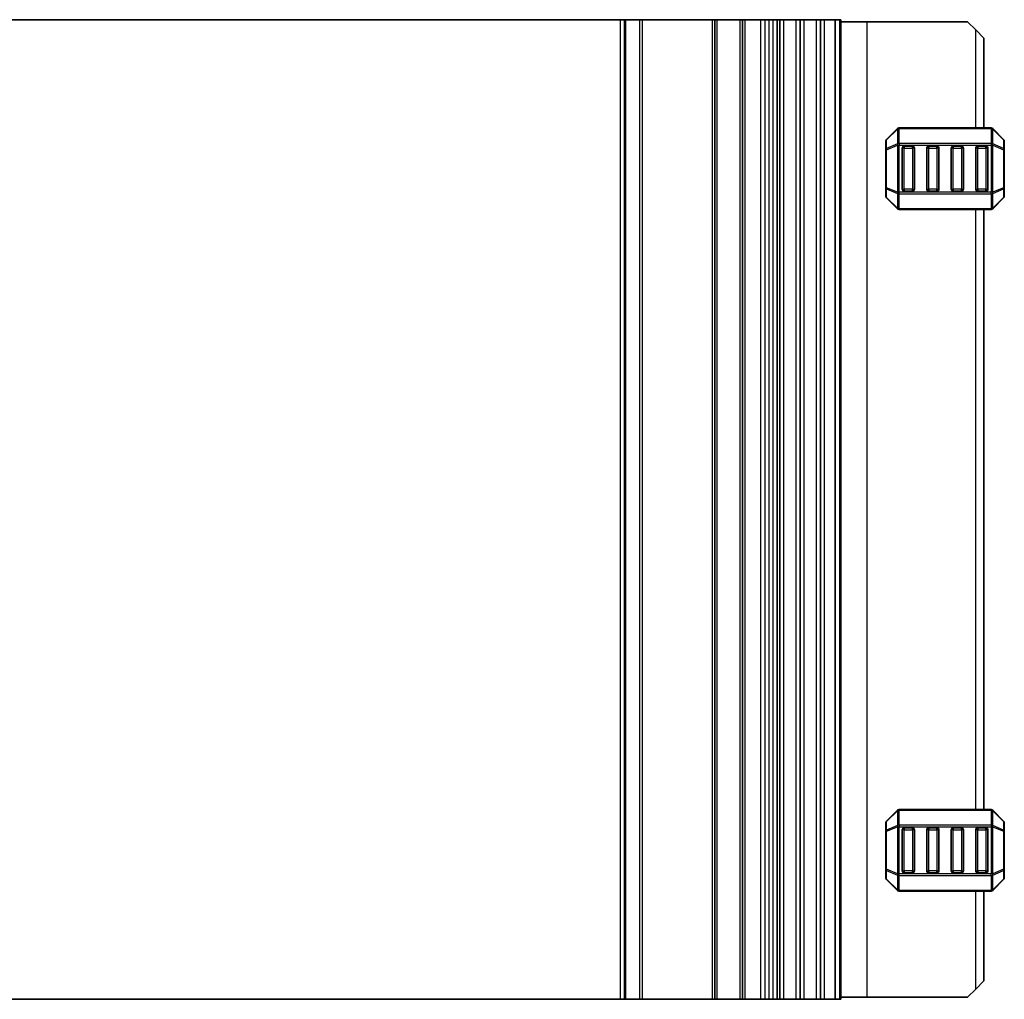
# Model space of a CAD drawing. Units: millimetres. Extents: x 0 to 5208, y 0 to 843.
# Drawn here: x 4809 to 4929, y 315 to 435 of the extents above; entities that cross this region are included whole.
import ezdxf

# ---------------------------------------------------------------- set-up
doc = ezdxf.new("R2010")
doc.units = ezdxf.units.MM
doc.layers.add('Visible (ISO)', color=7, linetype='Continuous', lineweight=35)
doc.layers.add('Visible Narrow (ISO)', color=7, linetype='Continuous', lineweight=25)

msp = doc.modelspace()

# ---------------------------------------------------------------- linework, layer by layer
at = {"layer": 'Visible (ISO)'}
for p, q in [((4751.5, 435.0461), (4882.5, 435.0461)), ((4882.5, 435.0461), (4883, 435.0461)), ((4883.1464, 435.0461), (4883, 435.0461)), ((4883, 315.0461), (4883, 435.0461)), ((4883.1464, 435.0461), (4884.8536, 435.0461)), ((4885.2071, 435.0461), (4884.8536, 435.0461)), ((4885.2071, 435.0461), (4893.75, 435.0461)), ((4894.05, 435.0461), (4893.75, 435.0461)), ((4894.05, 435.0461), (4894.35, 435.0461)), ((4894.05, 315.0461), (4894.05, 435.0461)), ((4894.35, 435.0461), (4897.15, 435.0461)), ((4897.15, 435.0461), (4897.45, 435.0461)), ((4897.75, 435.0461), (4897.45, 435.0461)), ((4897.45, 315.0461), (4897.45, 435.0461)), ((4897.75, 435.0461), (4899.7, 435.0461)), ((4900.2, 435.0461), (4899.7, 435.0461)), ((4900.2, 435.0461), (4900.7, 435.0461)), ((4900.2, 435.0461), (4900.2, 435.0461)), ((4900.7, 435.0461), (4901.1813, 435.0461)), ((4901.6771, 435.0461), (4901.1813, 435.0461)), ((4901.6771, 435.0461), (4902, 435.0461)), ((4901.6771, 315.0461), (4901.6771, 435.0461)), ((4902.5, 435.0461), (4902, 435.0461)), ((4902, 315.0461), (4902, 435.0461)), ((4902.5, 435.0461), (4904, 435.0461)), ((4904.5, 435.0461), (4904, 435.0461)), ((4904.5, 435.0461), (4905, 435.0461)), ((4904.5, 315.0461), (4904.5, 435.0461)), ((4905, 435.0461), (4906.5, 435.0461)), ((4906.5, 435.0461), (4907, 435.0461)), ((4907.5, 435.0461), (4907, 435.0461)), ((4907, 315.0461), (4907, 435.0461)), ((4907.5, 435.0461), (4908.8, 435.0461)), ((4908.8, 435.0461), (4909.36, 435.0461)), ((4908.8, 315.0461), (4908.8, 435.0461)), ((4909.5, 435.0461), (4909.36, 435.0461)), ((4909.5, 315.0461), (4909.5, 435.0461)), ((4909.5, 434.7961), (4912.6995, 434.7961)), ((4912.6995, 434.7961), (4924.9995, 434.7961)), ((4925.9995, 433.7961), (4924.9995, 434.7961)), ((4925.9995, 433.7961), (4926.9995, 432.7961)), ((4926.9995, 421.7961), (4926.9995, 432.7961)), ((4916.4116, 421.7082), (4915.0874, 420.384)), ((4927.8752, 421.7961), (4916.6238, 421.7961)), ((4929.4116, 420.384), (4928.0874, 421.7082)), ((4914.9995, 420.1718), (4914.9995, 419.1233)), ((4929.4995, 419.1233), (4929.4995, 420.1718)), ((4914.9995, 419.1233), (4914.9995, 414.4689)), ((4916.9995, 414.2961), (4916.9995, 419.2961)), ((4917.2495, 419.5461), (4918.2495, 419.5461)), ((4918.4995, 419.2961), (4918.4995, 414.2961)), ((4919.9995, 414.2961), (4919.9995, 419.2961)), ((4920.2495, 419.5461), (4921.2495, 419.5461)), ((4921.4995, 419.2961), (4921.4995, 414.2961)), ((4922.9995, 414.2961), (4922.9995, 419.2961)), ((4923.2495, 419.5461), (4924.2495, 419.5461)), ((4924.4995, 419.2961), (4924.4995, 414.2961)), ((4925.9995, 414.2961), (4925.9995, 419.2961)), ((4926.2495, 419.5461), (4927.2495, 419.5461)), ((4927.4995, 419.2961), (4927.4995, 414.2961)), ((4929.4995, 414.4689), (4929.4995, 419.1233)), ((4914.9995, 414.4689), (4914.9995, 413.4204)), ((4918.2495, 414.0461), (4917.2495, 414.0461)), ((4921.2495, 414.0461), (4920.2495, 414.0461)), ((4924.2495, 414.0461), (4923.2495, 414.0461)), ((4927.2495, 414.0461), (4926.2495, 414.0461)), ((4929.4995, 413.4204), (4929.4995, 414.4689)), ((4915.0874, 413.2082), (4916.4116, 411.884)), ((4928.0874, 411.884), (4929.4116, 413.2082)), ((4916.6238, 411.7961), (4927.8752, 411.7961)), ((4926.9995, 338.2961), (4926.9995, 411.7961)), ((4916.4116, 338.2082), (4915.0874, 336.884)), ((4927.8752, 338.2961), (4916.6238, 338.2961)), ((4929.4116, 336.884), (4928.0874, 338.2082)), ((4914.9995, 336.6718), (4914.9995, 335.6233)), ((4929.4995, 335.6233), (4929.4995, 336.6718)), ((4914.9995, 335.6233), (4914.9995, 330.9689)), ((4916.9995, 330.7961), (4916.9995, 335.7961)), ((4917.2495, 336.0461), (4918.2495, 336.0461)), ((4918.4995, 335.7961), (4918.4995, 330.7961)), ((4919.9995, 330.7961), (4919.9995, 335.7961)), ((4920.2495, 336.0461), (4921.2495, 336.0461)), ((4921.4995, 335.7961), (4921.4995, 330.7961)), ((4922.9995, 330.7961), (4922.9995, 335.7961)), ((4923.2495, 336.0461), (4924.2495, 336.0461)), ((4924.4995, 335.7961), (4924.4995, 330.7961)), ((4925.9995, 330.7961), (4925.9995, 335.7961)), ((4926.2495, 336.0461), (4927.2495, 336.0461)), ((4927.4995, 335.7961), (4927.4995, 330.7961)), ((4929.4995, 330.9689), (4929.4995, 335.6233)), ((4914.9995, 330.9689), (4914.9995, 329.9204)), ((4918.2495, 330.5461), (4917.2495, 330.5461)), ((4921.2495, 330.5461), (4920.2495, 330.5461)), ((4924.2495, 330.5461), (4923.2495, 330.5461)), ((4927.2495, 330.5461), (4926.2495, 330.5461)), ((4929.4995, 329.9204), (4929.4995, 330.9689)), ((4915.0874, 329.7082), (4916.4116, 328.384)), ((4928.0874, 328.384), (4929.4116, 329.7082)), ((4916.6238, 328.2961), (4927.8752, 328.2961)), ((4926.9995, 317.2961), (4926.9995, 328.2961)), ((4926.9995, 317.2961), (4925.9995, 316.2961)), ((4924.9995, 315.2961), (4925.9995, 316.2961)), ((4882.5, 315.0461), (4751.5, 315.0461)), ((4883, 315.0461), (4882.5, 315.0461)), ((4883, 315.0461), (4883.1464, 315.0461)), ((4884.8536, 315.0461), (4883.1464, 315.0461)), ((4884.8536, 315.0461), (4885.2071, 315.0461)), ((4893.75, 315.0461), (4885.2071, 315.0461)), ((4893.75, 315.0461), (4894.05, 315.0461)), ((4894.35, 315.0461), (4894.05, 315.0461)), ((4897.15, 315.0461), (4894.35, 315.0461)), ((4897.45, 315.0461), (4897.15, 315.0461)), ((4897.45, 315.0461), (4897.75, 315.0461)), ((4899.7, 315.0461), (4897.75, 315.0461)), ((4899.7, 315.0461), (4900.2, 315.0461)), ((4900.7, 315.0461), (4900.2, 315.0461)), ((4900.2, 315.0461), (4900.2, 315.0461)), ((4901.1813, 315.0461), (4900.7, 315.0461)), ((4901.1813, 315.0461), (4901.6771, 315.0461)), ((4902, 315.0461), (4901.6771, 315.0461)), ((4902, 315.0461), (4902.5, 315.0461)), ((4904, 315.0461), (4902.5, 315.0461)), ((4904, 315.0461), (4904.5, 315.0461)), ((4905, 315.0461), (4904.5, 315.0461)), ((4906.5, 315.0461), (4905, 315.0461)), ((4907, 315.0461), (4906.5, 315.0461)), ((4907, 315.0461), (4907.5, 315.0461)), ((4908.8, 315.0461), (4907.5, 315.0461)), ((4909.36, 315.0461), (4908.8, 315.0461)), ((4909.36, 315.0461), (4909.5, 315.0461)), ((4909.5, 315.2961), (4912.6995, 315.2961)), ((4912.6995, 315.2961), (4924.9995, 315.2961))]:
    msp.add_line(p, q, dxfattribs=at)
for centre, radius, start, end in [((4916.6238, 421.4961), 0.3, 90, 135), ((4927.8752, 421.4961), 0.3, 45, 90), ((4915.2995, 420.1718), 0.3, 135, 180), ((4929.1995, 420.1718), 0.3, 0, 45), ((4917.2495, 419.2961), 0.25, 90, 180), ((4918.2495, 419.2961), 0.25, 0, 90), ((4920.2495, 419.2961), 0.25, 90, 180), ((4921.2495, 419.2961), 0.25, 0, 90), ((4923.2495, 419.2961), 0.25, 90, 180), ((4924.2495, 419.2961), 0.25, 0, 90), ((4926.2495, 419.2961), 0.25, 90, 180), ((4927.2495, 419.2961), 0.25, 0, 90), ((4917.2495, 414.2961), 0.25, 180, 270), ((4918.2495, 414.2961), 0.25, 270, 0), ((4920.2495, 414.2961), 0.25, 180, 270), ((4921.2495, 414.2961), 0.25, 270, 0), ((4923.2495, 414.2961), 0.25, 180, 270), ((4924.2495, 414.2961), 0.25, 270, 0), ((4926.2495, 414.2961), 0.25, 180, 270), ((4927.2495, 414.2961), 0.25, 270, 0), ((4915.2995, 413.4204), 0.3, 180, 225), ((4929.1995, 413.4204), 0.3, 315, 0), ((4916.6238, 412.0961), 0.3, 225, 270), ((4927.8752, 412.0961), 0.3, 270, 315), ((4916.6238, 337.9961), 0.3, 90, 135), ((4927.8752, 337.9961), 0.3, 45, 90), ((4915.2995, 336.6718), 0.3, 135, 180), ((4929.1995, 336.6718), 0.3, 0, 45), ((4917.2495, 335.7961), 0.25, 90, 180), ((4918.2495, 335.7961), 0.25, 0, 90), ((4920.2495, 335.7961), 0.25, 90, 180), ((4921.2495, 335.7961), 0.25, 0, 90), ((4923.2495, 335.7961), 0.25, 90, 180), ((4924.2495, 335.7961), 0.25, 0, 90), ((4926.2495, 335.7961), 0.25, 90, 180), ((4927.2495, 335.7961), 0.25, 0, 90), ((4917.2495, 330.7961), 0.25, 180, 270), ((4918.2495, 330.7961), 0.25, 270, 0), ((4920.2495, 330.7961), 0.25, 180, 270), ((4921.2495, 330.7961), 0.25, 270, 0), ((4923.2495, 330.7961), 0.25, 180, 270), ((4924.2495, 330.7961), 0.25, 270, 0), ((4926.2495, 330.7961), 0.25, 180, 270), ((4927.2495, 330.7961), 0.25, 270, 0), ((4915.2995, 329.9204), 0.3, 180, 225), ((4929.1995, 329.9204), 0.3, 315, 0), ((4916.6238, 328.5961), 0.3, 225, 270), ((4927.8752, 328.5961), 0.3, 270, 315)]:
    msp.add_arc(centre, radius, start, end, dxfattribs=at)
at = {"layer": 'Visible Narrow (ISO)'}
for p, q in [((4882.5, 315.0461), (4882.5, 435.0461)), ((4883.1464, 315.0461), (4883.1464, 435.0461)), ((4884.8536, 315.0461), (4884.8536, 435.0461)), ((4885.2071, 315.0461), (4885.2071, 435.0461)), ((4893.75, 315.0461), (4893.75, 435.0461)), ((4894.35, 315.0461), (4894.35, 435.0461)), ((4897.15, 315.0461), (4897.15, 435.0461)), ((4897.75, 315.0461), (4897.75, 435.0461)), ((4899.7, 315.0461), (4899.7, 435.0461)), ((4900.2, 315.0461), (4900.2, 435.0461)), ((4900.2, 315.0461), (4900.2, 435.0461)), ((4900.7, 315.0461), (4900.7, 435.0461)), ((4901.1813, 315.0461), (4901.1813, 435.0461)), ((4902.5, 315.0461), (4902.5, 435.0461)), ((4904, 315.0461), (4904, 435.0461)), ((4905, 315.0461), (4905, 435.0461)), ((4906.5, 315.0461), (4906.5, 435.0461)), ((4907.5, 315.0461), (4907.5, 435.0461)), ((4909.36, 315.0461), (4909.36, 435.0461)), ((4912.6995, 315.2961), (4912.6995, 434.7961)), ((4925.9995, 421.7961), (4925.9995, 433.7961)), ((4915.0874, 420.3218), (4916.4116, 421.6461)), ((4916.4116, 421.6461), (4916.4116, 419.8218)), ((4916.6238, 421.7082), (4916.6238, 421.7961)), ((4916.6238, 419.884), (4916.6238, 421.7082)), ((4916.6238, 421.7082), (4927.8752, 421.7082)), ((4927.8752, 421.7082), (4927.8752, 421.7961)), ((4927.8752, 421.7082), (4927.8752, 419.884)), ((4928.0874, 419.8218), (4928.0874, 421.6461)), ((4928.0874, 421.6461), (4929.4116, 420.3218)), ((4915.0874, 419.2733), (4915.0874, 420.3218)), ((4916.4116, 419.8218), (4915.0874, 419.2733)), ((4915.0874, 419.1233), (4916.4116, 419.6718)), ((4916.4116, 419.6718), (4916.6238, 419.6718)), ((4916.4116, 419.6718), (4916.4116, 413.9204)), ((4916.6238, 419.884), (4916.6238, 419.6718)), ((4927.8752, 419.884), (4916.6238, 419.884)), ((4916.6238, 419.6718), (4927.8752, 419.6718)), ((4916.6238, 413.9204), (4916.6238, 419.6718)), ((4927.8752, 419.884), (4927.8752, 419.6718)), ((4928.0874, 419.6718), (4927.8752, 419.6718)), ((4927.8752, 419.6718), (4927.8752, 413.9204)), ((4929.4116, 419.2733), (4928.0874, 419.8218)), ((4928.0874, 413.9204), (4928.0874, 419.6718)), ((4928.0874, 419.6718), (4929.4116, 419.1233)), ((4929.4116, 420.3218), (4929.4116, 419.2733)), ((4915.0874, 419.1233), (4914.9995, 419.1233)), ((4915.0874, 414.4689), (4915.0874, 419.1233)), ((4917.2495, 419.2961), (4916.9995, 419.2961)), ((4917.2495, 419.5461), (4917.2495, 419.2961)), ((4917.2495, 419.2961), (4918.2495, 419.2961)), ((4917.2495, 414.2961), (4917.2495, 419.2961)), ((4918.2495, 419.2961), (4918.2495, 419.5461)), ((4918.4995, 419.2961), (4918.2495, 419.2961)), ((4918.2495, 419.2961), (4918.2495, 414.2961)), ((4920.2495, 419.2961), (4919.9995, 419.2961)), ((4920.2495, 419.5461), (4920.2495, 419.2961)), ((4920.2495, 419.2961), (4921.2495, 419.2961)), ((4920.2495, 414.2961), (4920.2495, 419.2961)), ((4921.2495, 419.2961), (4921.2495, 419.5461)), ((4921.4995, 419.2961), (4921.2495, 419.2961)), ((4921.2495, 419.2961), (4921.2495, 414.2961)), ((4923.2495, 419.2961), (4922.9995, 419.2961)), ((4923.2495, 419.5461), (4923.2495, 419.2961)), ((4923.2495, 419.2961), (4924.2495, 419.2961)), ((4923.2495, 414.2961), (4923.2495, 419.2961)), ((4924.2495, 419.2961), (4924.2495, 419.5461)), ((4924.4995, 419.2961), (4924.2495, 419.2961)), ((4924.2495, 419.2961), (4924.2495, 414.2961)), ((4926.2495, 419.2961), (4925.9995, 419.2961)), ((4926.2495, 419.5461), (4926.2495, 419.2961)), ((4926.2495, 419.2961), (4927.2495, 419.2961)), ((4926.2495, 414.2961), (4926.2495, 419.2961)), ((4927.2495, 419.2961), (4927.2495, 419.5461)), ((4927.4995, 419.2961), (4927.2495, 419.2961)), ((4927.2495, 419.2961), (4927.2495, 414.2961)), ((4929.4995, 419.1233), (4929.4116, 419.1233)), ((4929.4116, 419.1233), (4929.4116, 414.4689)), ((4914.9995, 414.4689), (4915.0874, 414.4689)), ((4916.4116, 413.9204), (4915.0874, 414.4689)), ((4915.0874, 414.3189), (4916.4116, 413.7704)), ((4915.0874, 413.2704), (4915.0874, 414.3189)), ((4916.4116, 413.9204), (4916.6238, 413.9204)), ((4916.4116, 413.7704), (4916.4116, 411.9461)), ((4916.6238, 413.7082), (4916.6238, 413.9204)), ((4927.8752, 413.9204), (4916.6238, 413.9204)), ((4916.6238, 411.884), (4916.6238, 413.7082)), ((4916.6238, 413.7082), (4927.8752, 413.7082)), ((4916.9995, 414.2961), (4917.2495, 414.2961)), ((4917.2495, 414.2961), (4917.2495, 414.0461)), ((4918.2495, 414.2961), (4917.2495, 414.2961)), ((4918.2495, 414.2961), (4918.4995, 414.2961)), ((4918.2495, 414.0461), (4918.2495, 414.2961)), ((4919.9995, 414.2961), (4920.2495, 414.2961)), ((4920.2495, 414.2961), (4920.2495, 414.0461)), ((4921.2495, 414.2961), (4920.2495, 414.2961)), ((4921.2495, 414.2961), (4921.4995, 414.2961)), ((4921.2495, 414.0461), (4921.2495, 414.2961)), ((4922.9995, 414.2961), (4923.2495, 414.2961)), ((4923.2495, 414.2961), (4923.2495, 414.0461)), ((4924.2495, 414.2961), (4923.2495, 414.2961)), ((4924.2495, 414.2961), (4924.4995, 414.2961)), ((4924.2495, 414.0461), (4924.2495, 414.2961)), ((4925.9995, 414.2961), (4926.2495, 414.2961)), ((4926.2495, 414.2961), (4926.2495, 414.0461)), ((4927.2495, 414.2961), (4926.2495, 414.2961)), ((4927.2495, 414.2961), (4927.4995, 414.2961)), ((4927.2495, 414.0461), (4927.2495, 414.2961)), ((4928.0874, 413.9204), (4927.8752, 413.9204)), ((4927.8752, 413.7082), (4927.8752, 413.9204)), ((4927.8752, 413.7082), (4927.8752, 411.884)), ((4929.4116, 414.4689), (4928.0874, 413.9204)), ((4928.0874, 413.7704), (4929.4116, 414.3189)), ((4928.0874, 411.9461), (4928.0874, 413.7704)), ((4929.4116, 414.4689), (4929.4995, 414.4689)), ((4929.4116, 414.3189), (4929.4116, 413.2704)), ((4916.4116, 411.9461), (4915.0874, 413.2704)), ((4929.4116, 413.2704), (4928.0874, 411.9461)), ((4916.6238, 411.884), (4916.6238, 411.7961)), ((4927.8752, 411.884), (4916.6238, 411.884)), ((4925.9995, 338.2961), (4925.9995, 411.7961)), ((4927.8752, 411.884), (4927.8752, 411.7961)), ((4915.0874, 336.8218), (4916.4116, 338.1461)), ((4916.4116, 338.1461), (4916.4116, 336.3218)), ((4916.6238, 338.2082), (4916.6238, 338.2961)), ((4916.6238, 338.2082), (4927.8752, 338.2082)), ((4916.6238, 336.384), (4916.6238, 338.2082)), ((4927.8752, 338.2082), (4927.8752, 338.2961)), ((4927.8752, 338.2082), (4927.8752, 336.384)), ((4928.0874, 336.3218), (4928.0874, 338.1461)), ((4928.0874, 338.1461), (4929.4116, 336.8218)), ((4915.0874, 335.7733), (4915.0874, 336.8218)), ((4929.4116, 336.8218), (4929.4116, 335.7733)), ((4915.0874, 335.6233), (4914.9995, 335.6233)), ((4916.4116, 336.3218), (4915.0874, 335.7733)), ((4915.0874, 335.6233), (4916.4116, 336.1718)), ((4915.0874, 330.9689), (4915.0874, 335.6233)), ((4916.4116, 336.1718), (4916.6238, 336.1718)), ((4916.4116, 336.1718), (4916.4116, 330.4204)), ((4916.6238, 336.384), (4916.6238, 336.1718)), ((4927.8752, 336.384), (4916.6238, 336.384)), ((4916.6238, 330.4204), (4916.6238, 336.1718)), ((4916.6238, 336.1718), (4927.8752, 336.1718)), ((4917.2495, 335.7961), (4916.9995, 335.7961)), ((4917.2495, 336.0461), (4917.2495, 335.7961)), ((4917.2495, 335.7961), (4918.2495, 335.7961)), ((4917.2495, 330.7961), (4917.2495, 335.7961)), ((4918.2495, 335.7961), (4918.2495, 336.0461)), ((4918.4995, 335.7961), (4918.2495, 335.7961)), ((4918.2495, 335.7961), (4918.2495, 330.7961)), ((4920.2495, 335.7961), (4919.9995, 335.7961)), ((4920.2495, 336.0461), (4920.2495, 335.7961)), ((4920.2495, 330.7961), (4920.2495, 335.7961)), ((4920.2495, 335.7961), (4921.2495, 335.7961)), ((4921.2495, 335.7961), (4921.2495, 336.0461)), ((4921.4995, 335.7961), (4921.2495, 335.7961)), ((4921.2495, 335.7961), (4921.2495, 330.7961)), ((4923.2495, 335.7961), (4922.9995, 335.7961)), ((4923.2495, 336.0461), (4923.2495, 335.7961)), ((4923.2495, 330.7961), (4923.2495, 335.7961)), ((4923.2495, 335.7961), (4924.2495, 335.7961)), ((4924.2495, 335.7961), (4924.2495, 336.0461)), ((4924.4995, 335.7961), (4924.2495, 335.7961)), ((4924.2495, 335.7961), (4924.2495, 330.7961)), ((4926.2495, 335.7961), (4925.9995, 335.7961)), ((4926.2495, 336.0461), (4926.2495, 335.7961)), ((4926.2495, 330.7961), (4926.2495, 335.7961)), ((4926.2495, 335.7961), (4927.2495, 335.7961)), ((4927.2495, 335.7961), (4927.2495, 336.0461)), ((4927.4995, 335.7961), (4927.2495, 335.7961)), ((4927.2495, 335.7961), (4927.2495, 330.7961)), ((4927.8752, 336.384), (4927.8752, 336.1718)), ((4928.0874, 336.1718), (4927.8752, 336.1718)), ((4927.8752, 336.1718), (4927.8752, 330.4204)), ((4929.4116, 335.7733), (4928.0874, 336.3218)), ((4928.0874, 330.4204), (4928.0874, 336.1718)), ((4928.0874, 336.1718), (4929.4116, 335.6233)), ((4929.4995, 335.6233), (4929.4116, 335.6233)), ((4929.4116, 335.6233), (4929.4116, 330.9689)), ((4914.9995, 330.9689), (4915.0874, 330.9689)), ((4916.4116, 330.4204), (4915.0874, 330.9689)), ((4915.0874, 329.7704), (4915.0874, 330.8189)), ((4915.0874, 330.8189), (4916.4116, 330.2704)), ((4916.4116, 330.4204), (4916.6238, 330.4204)), ((4916.6238, 330.2082), (4916.6238, 330.4204)), ((4927.8752, 330.4204), (4916.6238, 330.4204)), ((4916.9995, 330.7961), (4917.2495, 330.7961)), ((4917.2495, 330.7961), (4917.2495, 330.5461)), ((4918.2495, 330.7961), (4917.2495, 330.7961)), ((4918.2495, 330.7961), (4918.4995, 330.7961)), ((4918.2495, 330.5461), (4918.2495, 330.7961)), ((4919.9995, 330.7961), (4920.2495, 330.7961)), ((4920.2495, 330.7961), (4920.2495, 330.5461)), ((4921.2495, 330.7961), (4920.2495, 330.7961)), ((4921.2495, 330.5461), (4921.2495, 330.7961)), ((4921.2495, 330.7961), (4921.4995, 330.7961)), ((4922.9995, 330.7961), (4923.2495, 330.7961)), ((4923.2495, 330.7961), (4923.2495, 330.5461)), ((4924.2495, 330.7961), (4923.2495, 330.7961)), ((4924.2495, 330.7961), (4924.4995, 330.7961)), ((4924.2495, 330.5461), (4924.2495, 330.7961)), ((4925.9995, 330.7961), (4926.2495, 330.7961)), ((4926.2495, 330.7961), (4926.2495, 330.5461)), ((4927.2495, 330.7961), (4926.2495, 330.7961)), ((4927.2495, 330.5461), (4927.2495, 330.7961)), ((4927.2495, 330.7961), (4927.4995, 330.7961)), ((4927.8752, 330.2082), (4927.8752, 330.4204)), ((4928.0874, 330.4204), (4927.8752, 330.4204)), ((4929.4116, 330.9689), (4928.0874, 330.4204)), ((4928.0874, 330.2704), (4929.4116, 330.8189)), ((4929.4116, 330.9689), (4929.4995, 330.9689)), ((4929.4116, 330.8189), (4929.4116, 329.7704)), ((4916.4116, 328.4461), (4915.0874, 329.7704)), ((4916.4116, 330.2704), (4916.4116, 328.4461)), ((4916.6238, 330.2082), (4927.8752, 330.2082)), ((4916.6238, 328.384), (4916.6238, 330.2082)), ((4927.8752, 330.2082), (4927.8752, 328.384)), ((4928.0874, 328.4461), (4928.0874, 330.2704)), ((4929.4116, 329.7704), (4928.0874, 328.4461)), ((4916.6238, 328.384), (4916.6238, 328.2961)), ((4927.8752, 328.384), (4916.6238, 328.384)), ((4925.9995, 316.2961), (4925.9995, 328.2961)), ((4927.8752, 328.384), (4927.8752, 328.2961))]:
    msp.add_line(p, q, dxfattribs=at)
for centre, major_axis, ratio, start_param, end_param in [((4916.6238, 421.4961), (-0.2121, 0.2121), 0.28108464, 0, 0.54802841), ((4916.6238, 421.4961), (0.3, 0), 0.70710678, 1.57079633, 2.35619449), ((4927.8752, 421.4961), (-0.3, 0), 0.70710678, 3.92699082, 4.71238898), ((4927.8752, 421.4961), (0.2121, 0.2121), 0.28108464, 5.7351569, 6.28318531), ((4915.2995, 420.1718), (-0.3, 0), 0.70710678, 5.49778714, 6.28318531), ((4915.2995, 420.1718), (-0.2121, 0.2121), 0.28108464, 0, 0.54802841), ((4916.6238, 419.6718), (0.1148, -0.2772), 0.67859834, 3.89034637, 4.43837478), ((4916.6238, 419.6718), (0.3, 0), 0.70710678, 1.57079633, 2.35619449), ((4927.8752, 419.6718), (-0.3, 0), 0.70710678, 3.92699082, 4.71238898), ((4927.8752, 419.6718), (-0.1148, -0.2772), 0.67859834, 1.84481053, 2.39283894), ((4929.1995, 420.1718), (0.2121, 0.2121), 0.28108464, 5.7351569, 6.28318531), ((4929.1995, 420.1718), (0.3, 0), 0.70710678, 0, 0.78539816), ((4915.2995, 419.1233), (-0.3, 0), 0.70710678, 5.49778714, 6.28318531), ((4915.2995, 419.1233), (-0.1148, 0.2772), 0.67859834, 0.74875372, 1.29678212), ((4929.1995, 419.1233), (0.3, 0), 0.70710678, 0, 0.78539816), ((4929.1995, 419.1233), (-0.1148, -0.2772), 0.67859834, 1.84481053, 2.39283894), ((4915.2995, 414.4689), (-0.3, 0), 0.70710678, 0, 0.78539816), ((4915.2995, 414.4689), (0.1148, 0.2772), 0.67859834, 1.84481053, 2.39283894), ((4916.6238, 413.9204), (0.1148, 0.2772), 0.67859834, 1.84481053, 2.39283894), ((4916.6238, 413.9204), (0.3, 0), 0.70710678, 3.92699082, 4.71238898), ((4927.8752, 413.9204), (-0.3, 0), 0.70710678, 1.57079633, 2.35619449), ((4927.8752, 413.9204), (-0.1148, 0.2772), 0.67859834, 3.89034637, 4.43837478), ((4929.1995, 414.4689), (0.3, 0), 0.70710678, 5.49778714, 6.28318531), ((4929.1995, 414.4689), (0.1148, -0.2772), 0.67859834, 0.74875372, 1.29678212), ((4915.2995, 413.4204), (-0.3, 0), 0.70710678, 0, 0.78539816), ((4915.2995, 413.4204), (-0.2121, -0.2121), 0.28108464, 5.7351569, 6.28318531), ((4929.1995, 413.4204), (0.3, 0), 0.70710678, 5.49778714, 6.28318531), ((4929.1995, 413.4204), (0.2121, -0.2121), 0.28108464, 0, 0.54802841), ((4916.6238, 412.0961), (-0.2121, -0.2121), 0.28108464, 5.7351569, 6.28318531), ((4916.6238, 412.0961), (0.3, 0), 0.70710678, 3.92699082, 4.71238898), ((4927.8752, 412.0961), (-0.3, 0), 0.70710678, 1.57079633, 2.35619449), ((4927.8752, 412.0961), (0.2121, -0.2121), 0.28108464, 0, 0.54802841), ((4916.6238, 337.9961), (-0.2121, 0.2121), 0.28108464, 0, 0.54802841), ((4916.6238, 337.9961), (0.3, 0), 0.70710678, 1.57079633, 2.35619449), ((4927.8752, 337.9961), (-0.3, 0), 0.70710678, 3.92699082, 4.71238898), ((4927.8752, 337.9961), (0.2121, 0.2121), 0.28108464, 5.7351569, 6.28318531), ((4915.2995, 336.6718), (-0.3, 0), 0.70710678, 5.49778714, 6.28318531), ((4915.2995, 336.6718), (-0.2121, 0.2121), 0.28108464, 0, 0.54802841), ((4929.1995, 336.6718), (0.2121, 0.2121), 0.28108464, 5.7351569, 6.28318531), ((4929.1995, 336.6718), (0.3, 0), 0.70710678, 0, 0.78539816), ((4915.2995, 335.6233), (-0.3, 0), 0.70710678, 5.49778714, 6.28318531), ((4915.2995, 335.6233), (-0.1148, 0.2772), 0.67859834, 0.74875372, 1.29678212), ((4916.6238, 336.1718), (0.1148, -0.2772), 0.67859834, 3.89034637, 4.43837478), ((4916.6238, 336.1718), (0.3, 0), 0.70710678, 1.57079633, 2.35619449), ((4927.8752, 336.1718), (-0.3, 0), 0.70710678, 3.92699082, 4.71238898), ((4927.8752, 336.1718), (-0.1148, -0.2772), 0.67859834, 1.84481053, 2.39283894), ((4929.1995, 335.6233), (-0.1148, -0.2772), 0.67859834, 1.84481053, 2.39283894), ((4929.1995, 335.6233), (0.3, 0), 0.70710678, 0, 0.78539816), ((4915.2995, 330.9689), (-0.3, 0), 0.70710678, 0, 0.78539816), ((4915.2995, 330.9689), (0.1148, 0.2772), 0.67859834, 1.84481053, 2.39283894), ((4916.6238, 330.4204), (0.1148, 0.2772), 0.67859834, 1.84481053, 2.39283894), ((4927.8752, 330.4204), (-0.1148, 0.2772), 0.67859834, 3.89034637, 4.43837478), ((4929.1995, 330.9689), (0.3, 0), 0.70710678, 5.49778714, 6.28318531), ((4929.1995, 330.9689), (0.1148, -0.2772), 0.67859834, 0.74875372, 1.29678212), ((4915.2995, 329.9204), (-0.3, 0), 0.70710678, 0, 0.78539816), ((4915.2995, 329.9204), (-0.2121, -0.2121), 0.28108464, 5.7351569, 6.28318531), ((4916.6238, 330.4204), (0.3, 0), 0.70710678, 3.92699082, 4.71238898), ((4927.8752, 330.4204), (-0.3, 0), 0.70710678, 1.57079633, 2.35619449), ((4929.1995, 329.9204), (0.3, 0), 0.70710678, 5.49778714, 6.28318531), ((4929.1995, 329.9204), (0.2121, -0.2121), 0.28108464, 0, 0.54802841), ((4916.6238, 328.5961), (-0.2121, -0.2121), 0.28108464, 5.7351569, 6.28318531), ((4916.6238, 328.5961), (0.3, 0), 0.70710678, 3.92699082, 4.71238898), ((4927.8752, 328.5961), (-0.3, 0), 0.70710678, 1.57079633, 2.35619449), ((4927.8752, 328.5961), (0.2121, -0.2121), 0.28108464, 0, 0.54802841)]:
    msp.add_ellipse(centre, major_axis=major_axis, ratio=ratio, start_param=start_param, end_param=end_param, dxfattribs=at)

doc.saveas('drawing.dxf')
